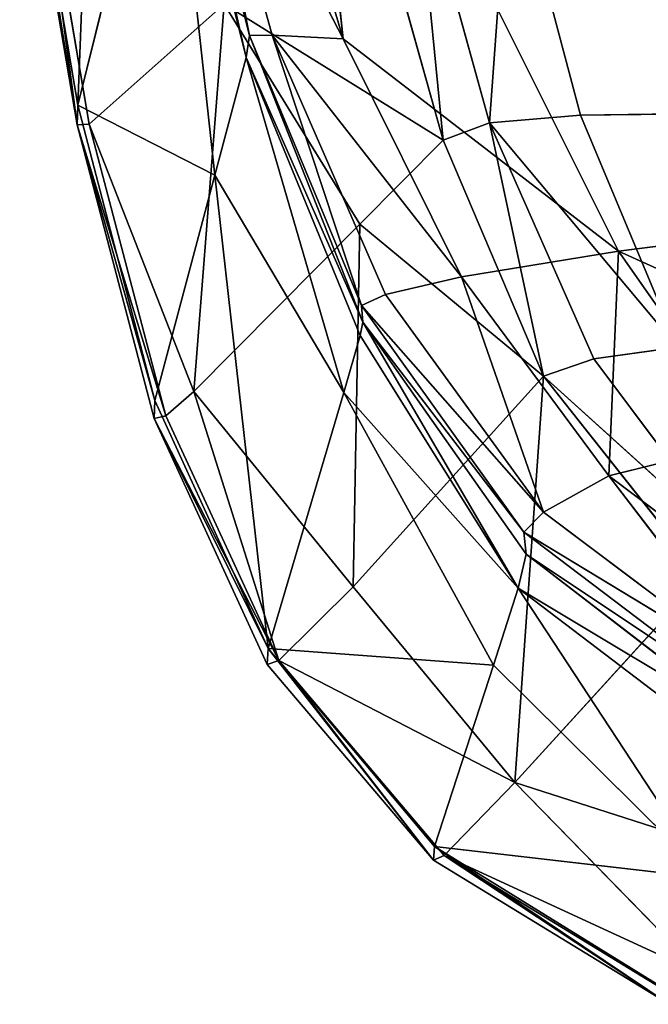
# Model space of a CAD drawing. Extents: x -334 to 333, y -334 to 311.
# Drawn here: x -322 to -311, y -144 to -126 of the extents above; entities that cross this region are included whole.
import ezdxf

# ---------------------------------------------------------------- set-up
doc = ezdxf.new("R2010")
doc.units = 0
doc.layers.get('0').update_dxf_attribs({"color": 13, "linetype": 'CONTINUOUS'})

# ---------------------------------------------------------------- blocks, each defined once
blk = doc.blocks.new('GROUP_1')
at = {"color": 250}
for p, q in [((4.975, 31.227, 266.833), (4.499, 18.99, 268.311)), ((9.295, 20.189, 264.338), (6.527, 29.479, 264.777)), ((8.427, 28.037, 264.446), (9.295, 20.189, 264.338)), ((8.427, 28.037, 264.446), (14.263, 16.353, 263.616)), ((7.542, 19.853, 266.563), (6.211, 25.723, 265.605)), ((6.211, 25.723, 265.605), (7.599, 20.252, 265.46)), ((4.499, 18.99, 268.311), (6.124, 25.52, 266.634)), ((6.124, 25.52, 266.634), (6.973, 17.725, 267.251)), ((7.542, 19.853, 266.563), (6.124, 25.52, 266.634)), ((8.013, 20.253, 264.888), (6.574, 25.454, 265.077)), ((6.574, 25.454, 265.077), (9.295, 20.189, 264.338)), ((6.574, 25.454, 265.077), (7.599, 20.252, 265.46)), ((3.461, 25.143, 268.252), (4.488, 18.635, 268.742)), ((4.499, 18.99, 268.311), (3.461, 25.143, 268.252)), ((4.488, 18.635, 268.742), (3.451, 24.773, 268.684)), ((4.704, 18.651, 269.688), (3.67, 24.747, 269.647)), ((3.67, 24.747, 269.647), (4.488, 18.635, 268.742)), ((10.593, 23.515, 286.442), (11.933, 18.674, 285.879)), ((10.593, 23.515, 286.442), (11.1, 18.361, 285.015)), ((12.297, 23.645, 286.776), (13.577, 18.808, 286.204)), ((11.1, 18.361, 285.015), (9.738, 23.228, 285.55)), ((7.145, 20.816, 277.642), (4.704, 18.651, 269.688)), ((7.145, 20.816, 277.642), (6.599, 13.82, 271.406)), ((9.592, 16.844, 280.639), (7.145, 20.816, 277.642)), ((7.145, 20.816, 277.642), (11.1, 18.361, 285.015)), ((7.599, 20.252, 265.46), (7.542, 19.853, 266.563)), ((7.599, 20.252, 265.46), (8.013, 20.253, 264.888)), ((9.648, 15.072, 266.194), (7.599, 20.252, 265.46)), ((7.599, 20.252, 265.46), (9.626, 15.372, 265.28)), ((9.626, 15.372, 265.28), (8.013, 20.253, 264.888)), ((8.013, 20.253, 264.888), (10.057, 15.57, 264.67)), ((9.295, 20.189, 264.338), (8.013, 20.253, 264.888)), ((11.431, 15.893, 264.091), (8.013, 20.253, 264.888)), ((9.295, 20.189, 264.338), (11.431, 15.893, 264.091)), ((14.263, 16.353, 263.616), (9.295, 20.189, 264.338)), ((7.542, 19.853, 266.563), (6.973, 17.725, 267.251)), ((9.306, 13.801, 266.901), (7.542, 19.853, 266.563)), ((7.542, 19.853, 266.563), (9.6, 14.83, 266.458)), ((9.648, 15.072, 266.194), (7.542, 19.853, 266.563)), ((4.488, 18.635, 268.742), (4.499, 18.99, 268.311)), ((4.499, 18.99, 268.311), (5.892, 13.656, 268.367)), ((6.973, 17.725, 267.251), (4.499, 18.99, 268.311)), ((13.577, 18.808, 286.204), (16.6, 18.851, 286.25)), ((11.933, 18.674, 285.879), (11.1, 18.361, 285.015)), ((13.577, 18.808, 286.204), (11.933, 18.674, 285.879)), ((15.327, 14.619, 285.557), (11.933, 18.674, 285.879)), ((11.933, 18.674, 285.879), (13.82, 14.413, 285.227)), ((11.933, 18.674, 285.879), (12.912, 14.098, 284.268)), ((15.327, 14.619, 285.557), (13.577, 18.808, 286.204)), ((4.488, 18.635, 268.742), (4.704, 18.651, 269.688)), ((5.892, 13.656, 268.367), (4.488, 18.635, 268.742)), ((5.878, 13.331, 268.797), (4.488, 18.635, 268.742)), ((4.488, 18.635, 268.742), (6.092, 13.379, 269.718)), ((6.599, 13.82, 271.406), (4.704, 18.651, 269.688)), ((4.704, 18.651, 269.688), (6.092, 13.379, 269.718)), ((11.1, 18.361, 285.015), (9.592, 16.844, 280.639)), ((12.912, 14.098, 284.268), (11.1, 18.361, 285.015)), ((5.892, 13.656, 268.367), (6.973, 17.725, 267.251)), ((7.941, 9.18, 268.415), (6.973, 17.725, 267.251)), ((6.973, 17.725, 267.251), (9.306, 13.801, 266.901)), ((19.067, 16.963, 263.321), (14.263, 16.353, 263.616)), ((6.599, 13.82, 271.406), (9.592, 16.844, 280.639)), ((9.476, 10.296, 273.98), (9.592, 16.844, 280.639)), ((11.431, 15.893, 264.091), (14.263, 16.353, 263.616)), ((14.263, 16.353, 263.616), (14.091, 12.297, 263.889)), ((14.263, 16.353, 263.616), (16.659, 12.933, 263.425)), ((14.263, 16.353, 263.616), (21.172, 13.231, 263.086)), ((10.057, 15.57, 264.67), (11.431, 15.893, 264.091)), ((14.091, 12.297, 263.889), (11.431, 15.893, 264.091)), ((12.909, 11.641, 264.451), (11.431, 15.893, 264.091)), ((10.057, 15.57, 264.67), (9.626, 15.372, 265.28)), ((12.909, 11.641, 264.451), (10.057, 15.57, 264.67)), ((9.626, 15.372, 265.28), (9.648, 15.072, 266.194)), ((12.553, 11.281, 265.083), (9.626, 15.372, 265.28)), ((9.626, 15.372, 265.28), (12.909, 11.641, 264.451)), ((9.6, 14.83, 266.458), (9.648, 15.072, 266.194)), ((9.648, 15.072, 266.194), (12.453, 10.27, 266.566)), ((12.599, 10.886, 266.055), (9.648, 15.072, 266.194)), ((9.648, 15.072, 266.194), (12.553, 11.281, 265.083)), ((9.6, 14.83, 266.458), (9.306, 13.801, 266.901)), ((12.453, 10.27, 266.566), (9.6, 14.83, 266.458)), ((13.82, 14.413, 285.227), (15.327, 14.619, 285.557)), ((12.912, 14.098, 284.268), (13.82, 14.413, 285.227)), ((13.82, 14.413, 285.227), (16.448, 10.897, 284.595)), ((9.476, 10.296, 273.98), (12.912, 14.098, 284.268)), ((12.912, 14.098, 284.268), (12.395, 6.76, 273.817)), ((12.912, 14.098, 284.268), (15.775, 10.473, 283.779)), ((16.448, 10.897, 284.595), (12.912, 14.098, 284.268)), ((6.092, 13.379, 269.718), (6.599, 13.82, 271.406)), ((9.476, 10.296, 273.98), (6.599, 13.82, 271.406)), ((6.599, 13.82, 271.406), (8.13, 8.966, 269.738)), ((9.306, 13.801, 266.901), (7.941, 9.18, 268.415)), ((9.306, 13.801, 266.901), (12.453, 10.27, 266.566)), ((12.005, 8.88, 267.138), (9.306, 13.801, 266.901)), ((5.892, 13.656, 268.367), (5.878, 13.331, 268.797)), ((7.941, 9.18, 268.415), (5.892, 13.656, 268.367)), ((5.878, 13.331, 268.797), (6.092, 13.379, 269.718)), ((6.092, 13.379, 269.718), (8.13, 8.966, 269.738)), ((7.923, 8.894, 268.845), (5.878, 13.331, 268.797)), ((5.878, 13.331, 268.797), (7.941, 9.18, 268.415)), ((8.13, 8.966, 269.738), (5.878, 13.331, 268.797)), ((14.091, 12.297, 263.889), (16.659, 12.933, 263.425)), ((12.909, 11.641, 264.451), (14.091, 12.297, 263.889)), ((17.654, 9.612, 263.684), (14.091, 12.297, 263.889)), ((14.091, 12.297, 263.889), (16.865, 8.671, 264.23)), ((12.553, 11.281, 265.083), (12.909, 11.641, 264.451)), ((16.865, 8.671, 264.23), (12.909, 11.641, 264.451)), ((16.865, 8.671, 264.23), (12.553, 11.281, 265.083)), ((12.553, 11.281, 265.083), (12.599, 10.886, 266.055)), ((16.646, 8.181, 264.885), (12.553, 11.281, 265.083)), ((12.453, 10.27, 266.566), (12.599, 10.886, 266.055)), ((16.707, 7.72, 265.918), (12.599, 10.886, 266.055)), ((12.599, 10.886, 266.055), (16.646, 8.181, 264.885)), ((15.775, 10.473, 283.779), (12.395, 6.76, 273.817)), ((8.13, 8.966, 269.738), (9.476, 10.296, 273.98)), ((12.395, 6.76, 273.817), (9.476, 10.296, 273.98)), ((12.453, 10.27, 266.566), (12.005, 8.88, 267.138)), ((12.453, 10.27, 266.566), (16.578, 7.131, 266.46)), ((15.886, 5.035, 267.464), (12.453, 10.27, 266.566)), ((12.453, 10.27, 266.566), (16.707, 7.72, 265.918)), ((7.941, 9.18, 268.415), (7.923, 8.894, 268.845)), ((7.941, 9.18, 268.415), (10.924, 5.357, 268.885)), ((10.944, 5.605, 268.454), (7.941, 9.18, 268.415)), ((7.941, 9.18, 268.415), (12.005, 8.88, 267.138)), ((7.923, 8.894, 268.845), (8.13, 8.966, 269.738)), ((10.924, 5.357, 268.885), (7.923, 8.894, 268.845)), ((11.118, 5.445, 269.751), (8.13, 8.966, 269.738)), ((8.13, 8.966, 269.738), (10.924, 5.357, 268.885)), ((12.395, 6.76, 273.817), (8.13, 8.966, 269.738)), ((12.005, 8.88, 267.138), (10.944, 5.605, 268.454)), ((12.005, 8.88, 267.138), (15.886, 5.035, 267.464)), ((12.395, 6.76, 273.817), (11.118, 5.445, 269.751)), ((15.774, 3.295, 271.265), (12.395, 6.76, 273.817)), ((12.395, 6.76, 273.817), (17.378, 5.161, 276.547)), ((10.924, 5.357, 268.885), (10.944, 5.605, 268.454)), ((10.944, 5.605, 268.454), (15.181, 2.755, 268.913)), ((15.202, 2.97, 268.481), (10.944, 5.605, 268.454)), ((10.944, 5.605, 268.454), (15.886, 5.035, 267.464)), ((10.924, 5.357, 268.885), (11.118, 5.445, 269.751)), ((10.924, 5.357, 268.885), (15.181, 2.755, 268.913)), ((11.118, 5.445, 269.751), (15.774, 3.295, 271.265)), ((11.118, 5.445, 269.751), (15.354, 2.851, 269.758))]:
    blk.add_line(p, q, dxfattribs=at)
mesh = blk.add_polyface(dxfattribs=at)
corners = [(4.975, 31.227, 266.833), (4.499, 18.99, 268.311), (3.461, 25.143, 268.252)]
mesh.append_faces([[corners[k] for k in face] for face in [(0, 1, 2)]], dxfattribs={"color": 250})
mesh = blk.add_polyface(dxfattribs=at)
corners = [(6.124, 25.52, 266.634), (4.499, 18.99, 268.311), (4.975, 31.227, 266.833)]
mesh.append_faces([[corners[k] for k in face] for face in [(0, 1, 2)]], dxfattribs={"color": 250})
mesh = blk.add_polyface(dxfattribs=at)
corners = [(19.067, 16.963, 263.321), (8.427, 28.037, 264.446), (10.411, 30.144, 264.496)]
mesh.append_faces([[corners[k] for k in face] for face in [(0, 1, 2)]], dxfattribs={"color": 250})
mesh = blk.add_polyface(dxfattribs=at)
corners = [(20.838, 21.789, 263.611), (19.067, 16.963, 263.321), (10.411, 30.144, 264.496)]
mesh.append_faces([[corners[k] for k in face] for face in [(0, 1, 2)]], dxfattribs={"color": 250})
mesh = blk.add_polyface(dxfattribs=at)
corners = [(9.295, 20.189, 264.338), (6.527, 29.479, 264.777), (8.427, 28.037, 264.446)]
mesh.append_faces([[corners[k] for k in face] for face in [(0, 1, 2)]], dxfattribs={"color": 250})
mesh = blk.add_polyface(dxfattribs=at)
corners = [(9.295, 20.189, 264.338), (6.574, 25.454, 265.077), (6.527, 29.479, 264.777)]
mesh.append_faces([[corners[k] for k in face] for face in [(0, 1, 2)]], dxfattribs={"color": 250})
mesh = blk.add_polyface(dxfattribs=at)
corners = [(14.263, 16.353, 263.616), (9.295, 20.189, 264.338), (8.427, 28.037, 264.446)]
mesh.append_faces([[corners[k] for k in face] for face in [(0, 1, 2)]], dxfattribs={"color": 250})
mesh = blk.add_polyface(dxfattribs=at)
corners = [(19.067, 16.963, 263.321), (14.263, 16.353, 263.616), (8.427, 28.037, 264.446)]
mesh.append_faces([[corners[k] for k in face] for face in [(0, 1, 2)]], dxfattribs={"color": 250})
mesh = blk.add_polyface(dxfattribs=at)
corners = [(6.211, 25.723, 265.605), (7.542, 19.853, 266.563), (6.124, 25.52, 266.634)]
mesh.append_faces([[corners[k] for k in face] for face in [(0, 1, 2)]], dxfattribs={"color": 250})
mesh = blk.add_polyface(dxfattribs=at)
corners = [(6.211, 25.723, 265.605), (7.599, 20.252, 265.46), (7.542, 19.853, 266.563)]
mesh.append_faces([[corners[k] for k in face] for face in [(0, 1, 2)]], dxfattribs={"color": 250})
mesh = blk.add_polyface(dxfattribs=at)
corners = [(6.211, 25.723, 265.605), (6.574, 25.454, 265.077), (7.599, 20.252, 265.46)]
mesh.append_faces([[corners[k] for k in face] for face in [(0, 1, 2)]], dxfattribs={"color": 250})
mesh = blk.add_polyface(dxfattribs=at)
corners = [(6.973, 17.725, 267.251), (4.499, 18.99, 268.311), (6.124, 25.52, 266.634)]
mesh.append_faces([[corners[k] for k in face] for face in [(0, 1, 2)]], dxfattribs={"color": 250})
mesh = blk.add_polyface(dxfattribs=at)
corners = [(7.542, 19.853, 266.563), (6.973, 17.725, 267.251), (6.124, 25.52, 266.634)]
mesh.append_faces([[corners[k] for k in face] for face in [(0, 1, 2)]], dxfattribs={"color": 250})
mesh = blk.add_polyface(dxfattribs=at)
corners = [(9.295, 20.189, 264.338), (8.013, 20.253, 264.888), (6.574, 25.454, 265.077)]
mesh.append_faces([[corners[k] for k in face] for face in [(0, 1, 2)]], dxfattribs={"color": 250})
mesh = blk.add_polyface(dxfattribs=at)
corners = [(6.574, 25.454, 265.077), (8.013, 20.253, 264.888), (7.599, 20.252, 265.46)]
mesh.append_faces([[corners[k] for k in face] for face in [(0, 1, 2)]], dxfattribs={"color": 250})
mesh = blk.add_polyface(dxfattribs=at)
corners = [(3.461, 25.143, 268.252), (4.488, 18.635, 268.742), (3.451, 24.773, 268.684)]
mesh.append_faces([[corners[k] for k in face] for face in [(0, 1, 2)]], dxfattribs={"color": 250})
mesh = blk.add_polyface(dxfattribs=at)
corners = [(3.461, 25.143, 268.252), (4.499, 18.99, 268.311), (4.488, 18.635, 268.742)]
mesh.append_faces([[corners[k] for k in face] for face in [(0, 1, 2)]], dxfattribs={"color": 250})
mesh = blk.add_polyface(dxfattribs=at)
corners = [(3.451, 24.773, 268.684), (4.488, 18.635, 268.742), (3.67, 24.747, 269.647)]
mesh.append_faces([[corners[k] for k in face] for face in [(0, 1, 2)]], dxfattribs={"color": 250})
mesh = blk.add_polyface(dxfattribs=at)
corners = [(3.67, 24.747, 269.647), (4.488, 18.635, 268.742), (4.704, 18.651, 269.688)]
mesh.append_faces([[corners[k] for k in face] for face in [(0, 1, 2)]], dxfattribs={"color": 250})
mesh = blk.add_polyface(dxfattribs=at)
corners = [(3.67, 24.747, 269.647), (4.704, 18.651, 269.688), (7.145, 20.816, 277.642)]
mesh.append_faces([[corners[k] for k in face] for face in [(0, 1, 2)]], dxfattribs={"color": 250})
mesh = blk.add_polyface(dxfattribs=at)
corners = [(27.271, 23.882, 286.858), (12.297, 23.645, 286.776), (16.6, 18.851, 286.25)]
mesh.append_faces([[corners[k] for k in face] for face in [(0, 1, 2)]], dxfattribs={"color": 250})
mesh = blk.add_polyface(dxfattribs=at)
corners = [(11.1, 18.361, 285.015), (10.593, 23.515, 286.442), (9.738, 23.228, 285.55)]
mesh.append_faces([[corners[k] for k in face] for face in [(0, 1, 2)]], dxfattribs={"color": 250})
mesh = blk.add_polyface(dxfattribs=at)
corners = [(11.933, 18.674, 285.879), (12.297, 23.645, 286.776), (10.593, 23.515, 286.442), (13.577, 18.808, 286.204)]
mesh.append_faces([[corners[k] for k in face] for face in [(0, 1, 2), (1, 0, 3)]], dxfattribs={"vtx0": -1, "color": 250})
mesh = blk.add_polyface(dxfattribs=at)
corners = [(11.933, 18.674, 285.879), (10.593, 23.515, 286.442), (11.1, 18.361, 285.015)]
mesh.append_faces([[corners[k] for k in face] for face in [(0, 1, 2)]], dxfattribs={"color": 250})
mesh = blk.add_polyface(dxfattribs=at)
corners = [(16.6, 18.851, 286.25), (12.297, 23.645, 286.776), (13.577, 18.808, 286.204)]
mesh.append_faces([[corners[k] for k in face] for face in [(0, 1, 2)]], dxfattribs={"color": 250})
mesh = blk.add_polyface(dxfattribs=at)
corners = [(9.738, 23.228, 285.55), (7.145, 20.816, 277.642), (11.1, 18.361, 285.015)]
mesh.append_faces([[corners[k] for k in face] for face in [(0, 1, 2)]], dxfattribs={"color": 250})
mesh = blk.add_polyface(dxfattribs=at)
corners = [(7.145, 20.816, 277.642), (4.704, 18.651, 269.688), (6.599, 13.82, 271.406)]
mesh.append_faces([[corners[k] for k in face] for face in [(0, 1, 2)]], dxfattribs={"color": 250})
mesh = blk.add_polyface(dxfattribs=at)
corners = [(7.145, 20.816, 277.642), (6.599, 13.82, 271.406), (9.592, 16.844, 280.639)]
mesh.append_faces([[corners[k] for k in face] for face in [(0, 1, 2)]], dxfattribs={"color": 250})
mesh = blk.add_polyface(dxfattribs=at)
corners = [(7.145, 20.816, 277.642), (9.592, 16.844, 280.639), (11.1, 18.361, 285.015)]
mesh.append_faces([[corners[k] for k in face] for face in [(0, 1, 2)]], dxfattribs={"color": 250})
mesh = blk.add_polyface(dxfattribs=at)
corners = [(7.599, 20.252, 265.46), (9.648, 15.072, 266.194), (7.542, 19.853, 266.563)]
mesh.append_faces([[corners[k] for k in face] for face in [(0, 1, 2)]], dxfattribs={"color": 250})
mesh = blk.add_polyface(dxfattribs=at)
corners = [(8.013, 20.253, 264.888), (9.626, 15.372, 265.28), (7.599, 20.252, 265.46)]
mesh.append_faces([[corners[k] for k in face] for face in [(0, 1, 2)]], dxfattribs={"color": 250})
mesh = blk.add_polyface(dxfattribs=at)
corners = [(7.599, 20.252, 265.46), (9.626, 15.372, 265.28), (9.648, 15.072, 266.194)]
mesh.append_faces([[corners[k] for k in face] for face in [(0, 1, 2)]], dxfattribs={"color": 250})
mesh = blk.add_polyface(dxfattribs=at)
corners = [(8.013, 20.253, 264.888), (10.057, 15.57, 264.67), (9.626, 15.372, 265.28)]
mesh.append_faces([[corners[k] for k in face] for face in [(0, 1, 2)]], dxfattribs={"color": 250})
mesh = blk.add_polyface(dxfattribs=at)
corners = [(11.431, 15.893, 264.091), (8.013, 20.253, 264.888), (9.295, 20.189, 264.338)]
mesh.append_faces([[corners[k] for k in face] for face in [(0, 1, 2)]], dxfattribs={"color": 250})
mesh = blk.add_polyface(dxfattribs=at)
corners = [(11.431, 15.893, 264.091), (10.057, 15.57, 264.67), (8.013, 20.253, 264.888)]
mesh.append_faces([[corners[k] for k in face] for face in [(0, 1, 2)]], dxfattribs={"color": 250})
mesh = blk.add_polyface(dxfattribs=at)
corners = [(14.263, 16.353, 263.616), (11.431, 15.893, 264.091), (9.295, 20.189, 264.338)]
mesh.append_faces([[corners[k] for k in face] for face in [(0, 1, 2)]], dxfattribs={"color": 250})
mesh = blk.add_polyface(dxfattribs=at)
corners = [(9.306, 13.801, 266.901), (6.973, 17.725, 267.251), (7.542, 19.853, 266.563)]
mesh.append_faces([[corners[k] for k in face] for face in [(0, 1, 2)]], dxfattribs={"color": 250})
mesh = blk.add_polyface(dxfattribs=at)
corners = [(9.6, 14.83, 266.458), (9.306, 13.801, 266.901), (7.542, 19.853, 266.563)]
mesh.append_faces([[corners[k] for k in face] for face in [(0, 1, 2)]], dxfattribs={"color": 250})
mesh = blk.add_polyface(dxfattribs=at)
corners = [(7.542, 19.853, 266.563), (9.648, 15.072, 266.194), (9.6, 14.83, 266.458)]
mesh.append_faces([[corners[k] for k in face] for face in [(0, 1, 2)]], dxfattribs={"color": 250})
mesh = blk.add_polyface(dxfattribs=at)
corners = [(4.499, 18.99, 268.311), (5.892, 13.656, 268.367), (4.488, 18.635, 268.742)]
mesh.append_faces([[corners[k] for k in face] for face in [(0, 1, 2)]], dxfattribs={"color": 250})
mesh = blk.add_polyface(dxfattribs=at)
corners = [(6.973, 17.725, 267.251), (5.892, 13.656, 268.367), (4.499, 18.99, 268.311)]
mesh.append_faces([[corners[k] for k in face] for face in [(0, 1, 2)]], dxfattribs={"color": 250})
mesh = blk.add_polyface(dxfattribs=at)
corners = [(16.6, 18.851, 286.25), (13.577, 18.808, 286.204), (15.327, 14.619, 285.557)]
mesh.append_faces([[corners[k] for k in face] for face in [(0, 1, 2)]], dxfattribs={"color": 250})
mesh = blk.add_polyface(dxfattribs=at)
corners = [(12.912, 14.098, 284.268), (11.933, 18.674, 285.879), (11.1, 18.361, 285.015)]
mesh.append_faces([[corners[k] for k in face] for face in [(0, 1, 2)]], dxfattribs={"color": 250})
mesh = blk.add_polyface(dxfattribs=at)
corners = [(15.327, 14.619, 285.557), (13.577, 18.808, 286.204), (11.933, 18.674, 285.879)]
mesh.append_faces([[corners[k] for k in face] for face in [(0, 1, 2)]], dxfattribs={"color": 250})
mesh = blk.add_polyface(dxfattribs=at)
corners = [(15.327, 14.619, 285.557), (11.933, 18.674, 285.879), (13.82, 14.413, 285.227)]
mesh.append_faces([[corners[k] for k in face] for face in [(0, 1, 2)]], dxfattribs={"color": 250})
mesh = blk.add_polyface(dxfattribs=at)
corners = [(13.82, 14.413, 285.227), (11.933, 18.674, 285.879), (12.912, 14.098, 284.268)]
mesh.append_faces([[corners[k] for k in face] for face in [(0, 1, 2)]], dxfattribs={"color": 250})
mesh = blk.add_polyface(dxfattribs=at)
corners = [(4.704, 18.651, 269.688), (4.488, 18.635, 268.742), (6.092, 13.379, 269.718)]
mesh.append_faces([[corners[k] for k in face] for face in [(0, 1, 2)]], dxfattribs={"color": 250})
mesh = blk.add_polyface(dxfattribs=at)
corners = [(4.488, 18.635, 268.742), (5.892, 13.656, 268.367), (5.878, 13.331, 268.797)]
mesh.append_faces([[corners[k] for k in face] for face in [(0, 1, 2)]], dxfattribs={"color": 250})
mesh = blk.add_polyface(dxfattribs=at)
corners = [(4.488, 18.635, 268.742), (5.878, 13.331, 268.797), (6.092, 13.379, 269.718)]
mesh.append_faces([[corners[k] for k in face] for face in [(0, 1, 2)]], dxfattribs={"color": 250})
mesh = blk.add_polyface(dxfattribs=at)
corners = [(4.704, 18.651, 269.688), (6.092, 13.379, 269.718), (6.599, 13.82, 271.406)]
mesh.append_faces([[corners[k] for k in face] for face in [(0, 1, 2)]], dxfattribs={"color": 250})
mesh = blk.add_polyface(dxfattribs=at)
corners = [(12.912, 14.098, 284.268), (9.592, 16.844, 280.639), (9.476, 10.296, 273.98), (11.1, 18.361, 285.015)]
mesh.append_faces([[corners[k] for k in face] for face in [(0, 1, 2), (1, 0, 3)]], dxfattribs={"vtx0": -1, "color": 250})
mesh = blk.add_polyface(dxfattribs=at)
corners = [(7.941, 9.18, 268.415), (5.892, 13.656, 268.367), (6.973, 17.725, 267.251)]
mesh.append_faces([[corners[k] for k in face] for face in [(0, 1, 2)]], dxfattribs={"color": 250})
mesh = blk.add_polyface(dxfattribs=at)
corners = [(9.306, 13.801, 266.901), (7.941, 9.18, 268.415), (6.973, 17.725, 267.251)]
mesh.append_faces([[corners[k] for k in face] for face in [(0, 1, 2)]], dxfattribs={"color": 250})
mesh = blk.add_polyface(dxfattribs=at)
corners = [(21.172, 13.231, 263.086), (14.263, 16.353, 263.616), (19.067, 16.963, 263.321)]
mesh.append_faces([[corners[k] for k in face] for face in [(0, 1, 2)]], dxfattribs={"color": 250})
mesh = blk.add_polyface(dxfattribs=at)
corners = [(9.592, 16.844, 280.639), (6.599, 13.82, 271.406), (9.476, 10.296, 273.98)]
mesh.append_faces([[corners[k] for k in face] for face in [(0, 1, 2)]], dxfattribs={"color": 250})
mesh = blk.add_polyface(dxfattribs=at)
corners = [(14.263, 16.353, 263.616), (14.091, 12.297, 263.889), (11.431, 15.893, 264.091)]
mesh.append_faces([[corners[k] for k in face] for face in [(0, 1, 2)]], dxfattribs={"color": 250})
mesh = blk.add_polyface(dxfattribs=at)
corners = [(16.659, 12.933, 263.425), (14.091, 12.297, 263.889), (14.263, 16.353, 263.616)]
mesh.append_faces([[corners[k] for k in face] for face in [(0, 1, 2)]], dxfattribs={"color": 250})
mesh = blk.add_polyface(dxfattribs=at)
corners = [(21.172, 13.231, 263.086), (16.659, 12.933, 263.425), (14.263, 16.353, 263.616)]
mesh.append_faces([[corners[k] for k in face] for face in [(0, 1, 2)]], dxfattribs={"color": 250})
mesh = blk.add_polyface(dxfattribs=at)
corners = [(12.909, 11.641, 264.451), (10.057, 15.57, 264.67), (11.431, 15.893, 264.091)]
mesh.append_faces([[corners[k] for k in face] for face in [(0, 1, 2)]], dxfattribs={"color": 250})
mesh = blk.add_polyface(dxfattribs=at)
corners = [(14.091, 12.297, 263.889), (12.909, 11.641, 264.451), (11.431, 15.893, 264.091)]
mesh.append_faces([[corners[k] for k in face] for face in [(0, 1, 2)]], dxfattribs={"color": 250})
mesh = blk.add_polyface(dxfattribs=at)
corners = [(10.057, 15.57, 264.67), (12.909, 11.641, 264.451), (9.626, 15.372, 265.28)]
mesh.append_faces([[corners[k] for k in face] for face in [(0, 1, 2)]], dxfattribs={"color": 250})
mesh = blk.add_polyface(dxfattribs=at)
corners = [(9.626, 15.372, 265.28), (12.909, 11.641, 264.451), (12.553, 11.281, 265.083)]
mesh.append_faces([[corners[k] for k in face] for face in [(0, 1, 2)]], dxfattribs={"color": 250})
mesh = blk.add_polyface(dxfattribs=at)
corners = [(9.626, 15.372, 265.28), (12.553, 11.281, 265.083), (9.648, 15.072, 266.194)]
mesh.append_faces([[corners[k] for k in face] for face in [(0, 1, 2)]], dxfattribs={"color": 250})
mesh = blk.add_polyface(dxfattribs=at)
corners = [(9.648, 15.072, 266.194), (12.453, 10.27, 266.566), (9.6, 14.83, 266.458)]
mesh.append_faces([[corners[k] for k in face] for face in [(0, 1, 2)]], dxfattribs={"color": 250})
mesh = blk.add_polyface(dxfattribs=at)
corners = [(9.648, 15.072, 266.194), (12.553, 11.281, 265.083), (12.599, 10.886, 266.055)]
mesh.append_faces([[corners[k] for k in face] for face in [(0, 1, 2)]], dxfattribs={"color": 250})
mesh = blk.add_polyface(dxfattribs=at)
corners = [(12.599, 10.886, 266.055), (12.453, 10.27, 266.566), (9.648, 15.072, 266.194)]
mesh.append_faces([[corners[k] for k in face] for face in [(0, 1, 2)]], dxfattribs={"color": 250})
mesh = blk.add_polyface(dxfattribs=at)
corners = [(12.453, 10.27, 266.566), (9.306, 13.801, 266.901), (9.6, 14.83, 266.458)]
mesh.append_faces([[corners[k] for k in face] for face in [(0, 1, 2)]], dxfattribs={"color": 250})
mesh = blk.add_polyface(dxfattribs=at)
corners = [(16.448, 10.897, 284.595), (15.327, 14.619, 285.557), (13.82, 14.413, 285.227)]
mesh.append_faces([[corners[k] for k in face] for face in [(0, 1, 2)]], dxfattribs={"color": 250})
mesh = blk.add_polyface(dxfattribs=at)
corners = [(16.448, 10.897, 284.595), (13.82, 14.413, 285.227), (12.912, 14.098, 284.268)]
mesh.append_faces([[corners[k] for k in face] for face in [(0, 1, 2)]], dxfattribs={"color": 250})
mesh = blk.add_polyface(dxfattribs=at)
corners = [(12.912, 14.098, 284.268), (9.476, 10.296, 273.98), (12.395, 6.76, 273.817)]
mesh.append_faces([[corners[k] for k in face] for face in [(0, 1, 2)]], dxfattribs={"color": 250})
mesh = blk.add_polyface(dxfattribs=at)
corners = [(12.912, 14.098, 284.268), (12.395, 6.76, 273.817), (15.775, 10.473, 283.779)]
mesh.append_faces([[corners[k] for k in face] for face in [(0, 1, 2)]], dxfattribs={"color": 250})
mesh = blk.add_polyface(dxfattribs=at)
corners = [(16.448, 10.897, 284.595), (12.912, 14.098, 284.268), (15.775, 10.473, 283.779)]
mesh.append_faces([[corners[k] for k in face] for face in [(0, 1, 2)]], dxfattribs={"color": 250})
mesh = blk.add_polyface(dxfattribs=at)
corners = [(6.599, 13.82, 271.406), (6.092, 13.379, 269.718), (8.13, 8.966, 269.738)]
mesh.append_faces([[corners[k] for k in face] for face in [(0, 1, 2)]], dxfattribs={"color": 250})
mesh = blk.add_polyface(dxfattribs=at)
corners = [(6.599, 13.82, 271.406), (8.13, 8.966, 269.738), (9.476, 10.296, 273.98)]
mesh.append_faces([[corners[k] for k in face] for face in [(0, 1, 2)]], dxfattribs={"color": 250})
mesh = blk.add_polyface(dxfattribs=at)
corners = [(12.005, 8.88, 267.138), (7.941, 9.18, 268.415), (9.306, 13.801, 266.901)]
mesh.append_faces([[corners[k] for k in face] for face in [(0, 1, 2)]], dxfattribs={"color": 250})
mesh = blk.add_polyface(dxfattribs=at)
corners = [(12.453, 10.27, 266.566), (12.005, 8.88, 267.138), (9.306, 13.801, 266.901)]
mesh.append_faces([[corners[k] for k in face] for face in [(0, 1, 2)]], dxfattribs={"color": 250})
mesh = blk.add_polyface(dxfattribs=at)
corners = [(5.892, 13.656, 268.367), (7.941, 9.18, 268.415), (5.878, 13.331, 268.797)]
mesh.append_faces([[corners[k] for k in face] for face in [(0, 1, 2)]], dxfattribs={"color": 250})
mesh = blk.add_polyface(dxfattribs=at)
corners = [(6.092, 13.379, 269.718), (5.878, 13.331, 268.797), (8.13, 8.966, 269.738)]
mesh.append_faces([[corners[k] for k in face] for face in [(0, 1, 2)]], dxfattribs={"color": 250})
mesh = blk.add_polyface(dxfattribs=at)
corners = [(5.878, 13.331, 268.797), (7.941, 9.18, 268.415), (7.923, 8.894, 268.845)]
mesh.append_faces([[corners[k] for k in face] for face in [(0, 1, 2)]], dxfattribs={"color": 250})
mesh = blk.add_polyface(dxfattribs=at)
corners = [(5.878, 13.331, 268.797), (7.923, 8.894, 268.845), (8.13, 8.966, 269.738)]
mesh.append_faces([[corners[k] for k in face] for face in [(0, 1, 2)]], dxfattribs={"color": 250})
mesh = blk.add_polyface(dxfattribs=at)
corners = [(17.654, 9.612, 263.684), (14.091, 12.297, 263.889), (16.659, 12.933, 263.425)]
mesh.append_faces([[corners[k] for k in face] for face in [(0, 1, 2)]], dxfattribs={"color": 250})
mesh = blk.add_polyface(dxfattribs=at)
corners = [(16.865, 8.671, 264.23), (12.909, 11.641, 264.451), (14.091, 12.297, 263.889)]
mesh.append_faces([[corners[k] for k in face] for face in [(0, 1, 2)]], dxfattribs={"color": 250})
mesh = blk.add_polyface(dxfattribs=at)
corners = [(17.654, 9.612, 263.684), (16.865, 8.671, 264.23), (14.091, 12.297, 263.889)]
mesh.append_faces([[corners[k] for k in face] for face in [(0, 1, 2)]], dxfattribs={"color": 250})
mesh = blk.add_polyface(dxfattribs=at)
corners = [(16.865, 8.671, 264.23), (12.553, 11.281, 265.083), (12.909, 11.641, 264.451)]
mesh.append_faces([[corners[k] for k in face] for face in [(0, 1, 2)]], dxfattribs={"color": 250})
mesh = blk.add_polyface(dxfattribs=at)
corners = [(16.865, 8.671, 264.23), (16.646, 8.181, 264.885), (12.553, 11.281, 265.083)]
mesh.append_faces([[corners[k] for k in face] for face in [(0, 1, 2)]], dxfattribs={"color": 250})
mesh = blk.add_polyface(dxfattribs=at)
corners = [(12.599, 10.886, 266.055), (12.553, 11.281, 265.083), (16.646, 8.181, 264.885)]
mesh.append_faces([[corners[k] for k in face] for face in [(0, 1, 2)]], dxfattribs={"color": 250})
mesh = blk.add_polyface(dxfattribs=at)
corners = [(16.707, 7.72, 265.918), (12.453, 10.27, 266.566), (12.599, 10.886, 266.055)]
mesh.append_faces([[corners[k] for k in face] for face in [(0, 1, 2)]], dxfattribs={"color": 250})
mesh = blk.add_polyface(dxfattribs=at)
corners = [(12.599, 10.886, 266.055), (16.646, 8.181, 264.885), (16.707, 7.72, 265.918)]
mesh.append_faces([[corners[k] for k in face] for face in [(0, 1, 2)]], dxfattribs={"color": 250})
mesh = blk.add_polyface(dxfattribs=at)
corners = [(15.775, 10.473, 283.779), (12.395, 6.76, 273.817), (17.378, 5.161, 276.547)]
mesh.append_faces([[corners[k] for k in face] for face in [(0, 1, 2)]], dxfattribs={"color": 250})
mesh = blk.add_polyface(dxfattribs=at)
corners = [(9.476, 10.296, 273.98), (8.13, 8.966, 269.738), (12.395, 6.76, 273.817)]
mesh.append_faces([[corners[k] for k in face] for face in [(0, 1, 2)]], dxfattribs={"color": 250})
mesh = blk.add_polyface(dxfattribs=at)
corners = [(15.886, 5.035, 267.464), (12.005, 8.88, 267.138), (12.453, 10.27, 266.566)]
mesh.append_faces([[corners[k] for k in face] for face in [(0, 1, 2)]], dxfattribs={"color": 250})
mesh = blk.add_polyface(dxfattribs=at)
corners = [(16.578, 7.131, 266.46), (15.886, 5.035, 267.464), (12.453, 10.27, 266.566)]
mesh.append_faces([[corners[k] for k in face] for face in [(0, 1, 2)]], dxfattribs={"color": 250})
mesh = blk.add_polyface(dxfattribs=at)
corners = [(16.707, 7.72, 265.918), (16.578, 7.131, 266.46), (12.453, 10.27, 266.566)]
mesh.append_faces([[corners[k] for k in face] for face in [(0, 1, 2)]], dxfattribs={"color": 250})
mesh = blk.add_polyface(dxfattribs=at)
corners = [(7.941, 9.18, 268.415), (10.924, 5.357, 268.885), (7.923, 8.894, 268.845)]
mesh.append_faces([[corners[k] for k in face] for face in [(0, 1, 2)]], dxfattribs={"color": 250})
mesh = blk.add_polyface(dxfattribs=at)
corners = [(12.005, 8.88, 267.138), (10.944, 5.605, 268.454), (7.941, 9.18, 268.415)]
mesh.append_faces([[corners[k] for k in face] for face in [(0, 1, 2)]], dxfattribs={"color": 250})
mesh = blk.add_polyface(dxfattribs=at)
corners = [(7.941, 9.18, 268.415), (10.944, 5.605, 268.454), (10.924, 5.357, 268.885)]
mesh.append_faces([[corners[k] for k in face] for face in [(0, 1, 2)]], dxfattribs={"color": 250})
mesh = blk.add_polyface(dxfattribs=at)
corners = [(8.13, 8.966, 269.738), (7.923, 8.894, 268.845), (10.924, 5.357, 268.885)]
mesh.append_faces([[corners[k] for k in face] for face in [(0, 1, 2)]], dxfattribs={"color": 250})
mesh = blk.add_polyface(dxfattribs=at)
corners = [(8.13, 8.966, 269.738), (10.924, 5.357, 268.885), (11.118, 5.445, 269.751)]
mesh.append_faces([[corners[k] for k in face] for face in [(0, 1, 2)]], dxfattribs={"color": 250})
mesh = blk.add_polyface(dxfattribs=at)
corners = [(8.13, 8.966, 269.738), (11.118, 5.445, 269.751), (12.395, 6.76, 273.817)]
mesh.append_faces([[corners[k] for k in face] for face in [(0, 1, 2)]], dxfattribs={"color": 250})
mesh = blk.add_polyface(dxfattribs=at)
corners = [(15.886, 5.035, 267.464), (10.944, 5.605, 268.454), (12.005, 8.88, 267.138)]
mesh.append_faces([[corners[k] for k in face] for face in [(0, 1, 2)]], dxfattribs={"color": 250})
mesh = blk.add_polyface(dxfattribs=at)
corners = [(12.395, 6.76, 273.817), (11.118, 5.445, 269.751), (15.774, 3.295, 271.265)]
mesh.append_faces([[corners[k] for k in face] for face in [(0, 1, 2)]], dxfattribs={"color": 250})
mesh = blk.add_polyface(dxfattribs=at)
corners = [(17.378, 5.161, 276.547), (12.395, 6.76, 273.817), (15.774, 3.295, 271.265)]
mesh.append_faces([[corners[k] for k in face] for face in [(0, 1, 2)]], dxfattribs={"color": 250})
mesh = blk.add_polyface(dxfattribs=at)
corners = [(15.181, 2.755, 268.913), (10.924, 5.357, 268.885), (10.944, 5.605, 268.454)]
mesh.append_faces([[corners[k] for k in face] for face in [(0, 1, 2)]], dxfattribs={"color": 250})
mesh = blk.add_polyface(dxfattribs=at)
corners = [(15.886, 5.035, 267.464), (15.202, 2.97, 268.481), (10.944, 5.605, 268.454)]
mesh.append_faces([[corners[k] for k in face] for face in [(0, 1, 2)]], dxfattribs={"color": 250})
mesh = blk.add_polyface(dxfattribs=at)
corners = [(15.181, 2.755, 268.913), (10.944, 5.605, 268.454), (15.202, 2.97, 268.481)]
mesh.append_faces([[corners[k] for k in face] for face in [(0, 1, 2)]], dxfattribs={"color": 250})
mesh = blk.add_polyface(dxfattribs=at)
corners = [(15.181, 2.755, 268.913), (11.118, 5.445, 269.751), (10.924, 5.357, 268.885), (15.354, 2.851, 269.758)]
mesh.append_faces([[corners[k] for k in face] for face in [(0, 1, 2), (1, 0, 3)]], dxfattribs={"vtx0": -1, "color": 250})
mesh = blk.add_polyface(dxfattribs=at)
corners = [(15.774, 3.295, 271.265), (11.118, 5.445, 269.751), (15.354, 2.851, 269.758)]
mesh.append_faces([[corners[k] for k in face] for face in [(0, 1, 2)]], dxfattribs={"color": 250})
blk = doc.blocks.new('CUBE_003_C')
at = {"xscale": 1.748890448031218, "yscale": 1.748890448031218, "zscale": 1.748890448031218}
blk.add_blockref('GROUP_1', (-571.622, -109.191, -54.675), dxfattribs=at)

msp = doc.modelspace()

# ---------------------------------------------------------------- block references
at = {"xscale": 0.5717911039686516, "yscale": 0.5717911039686516, "zscale": 0.5717911039686516}
msp.add_blockref('CUBE_003_C', (1.538, -84.005, 424.402), dxfattribs=at)

doc.saveas('drawing.dxf')
